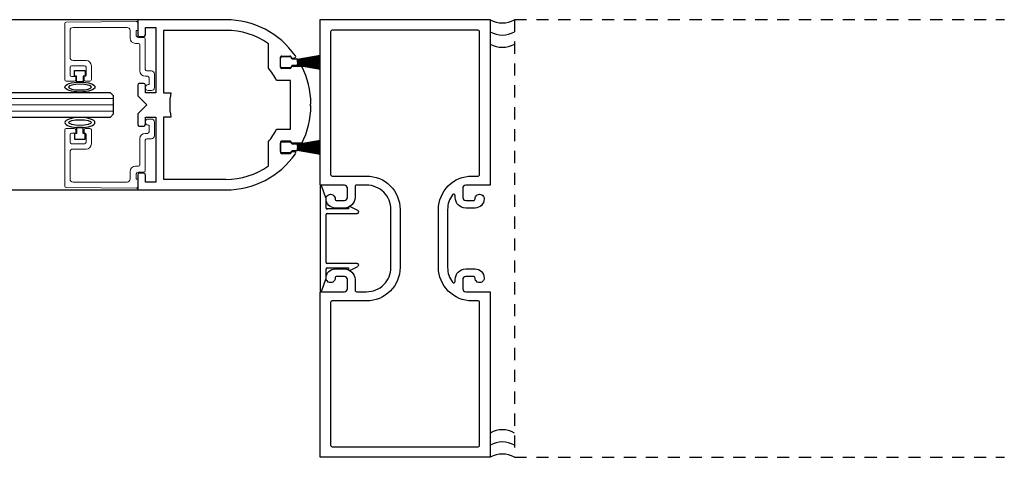
# Model space of a CAD drawing. Units: inches. Extents: x -230 to 144, y -52 to 106.
# Drawn here: x -176 to -166, y -52 to -47 of the extents above; entities that cross this region are included whole.
import ezdxf

# ---------------------------------------------------------------- set-up
doc = ezdxf.new("R2010")
doc.units = ezdxf.units.IN
doc.header["$MEASUREMENT"] = 0
doc.linetypes.add('HIDDEN2', pattern=[0.1875, 0.125, -0.0625])

msp = doc.modelspace()

# ---------------------------------------------------------------- linework, layer by layer
for p, q in [((-175.077, -47.153), (-182.649, -47.152)), ((-174.17, -47.153), (-175.077, -47.153)), ((-175.077, -47.153), (-175.077, -47.309)), ((-174.998, -47.309), (-174.998, -47.231)), ((-174.998, -47.231), (-174.889, -47.231)), ((-174.889, -47.231), (-174.889, -47.903)), ((-174.17, -47.262), (-174.811, -47.262)), ((-174.811, -47.262), (-174.811, -47.903)), ((-175.062, -47.324), (-175.013, -47.324)), ((-173.733, -47.65), (-173.733, -47.399)), ((-173.608, -47.641), (-173.608, -47.539)), ((-173.608, -47.632), (-173.608, -47.547)), ((-173.596, -47.528), (-173.511, -47.528)), ((-173.593, -47.532), (-173.508, -47.532)), ((-173.499, -47.539), (-173.499, -47.547)), ((-173.499, -47.547), (-173.467, -47.547)), ((-173.493, -47.547), (-173.493, -47.555)), ((-173.493, -47.555), (-173.439, -47.555)), ((-173.438, -47.559), (-173.202, -47.517)), ((-173.202, -47.519), (-173.438, -47.561)), ((-173.438, -47.563), (-173.202, -47.527)), ((-173.202, -47.529), (-173.438, -47.565)), ((-173.438, -47.567), (-173.202, -47.536)), ((-173.202, -47.538), (-173.438, -47.569)), ((-173.438, -47.57), (-173.202, -47.545)), ((-173.202, -47.547), (-173.438, -47.572)), ((-173.438, -47.574), (-173.202, -47.553)), ((-173.202, -47.555), (-173.438, -47.576)), ((-173.438, -47.556), (-173.438, -47.559)), ((-173.438, -47.561), (-173.438, -47.563)), ((-173.438, -47.578), (-173.202, -47.562)), ((-173.202, -47.564), (-173.438, -47.58)), ((-173.438, -47.565), (-173.438, -47.567)), ((-173.438, -47.569), (-173.438, -47.57)), ((-173.438, -47.582), (-173.202, -47.571)), ((-173.438, -47.572), (-173.438, -47.574)), ((-173.202, -47.573), (-173.438, -47.584)), ((-173.438, -47.576), (-173.438, -47.578)), ((-173.438, -47.585), (-173.202, -47.58)), ((-173.438, -47.58), (-173.438, -47.582)), ((-173.202, -47.582), (-173.438, -47.587)), ((-173.438, -47.584), (-173.438, -47.585)), ((-175.726, -47.734), (-175.726, -47.674)), ((-175.726, -47.674), (-175.616, -47.674)), ((-175.616, -47.674), (-175.616, -47.734)), ((-173.511, -47.653), (-173.596, -47.653)), ((-173.508, -47.647), (-173.593, -47.647)), ((-173.389, -47.633), (-173.499, -47.633)), ((-173.499, -47.633), (-173.499, -47.641)), ((-173.439, -47.625), (-173.493, -47.625)), ((-173.493, -47.625), (-173.493, -47.632)), ((-173.438, -47.587), (-173.438, -47.589)), ((-173.438, -47.589), (-173.202, -47.589)), ((-173.202, -47.591), (-173.438, -47.591)), ((-173.438, -47.591), (-173.438, -47.593)), ((-173.438, -47.593), (-173.202, -47.598)), ((-173.202, -47.6), (-173.438, -47.595)), ((-173.438, -47.595), (-173.438, -47.596)), ((-173.438, -47.596), (-173.202, -47.607)), ((-173.202, -47.609), (-173.438, -47.598)), ((-173.438, -47.598), (-173.438, -47.6)), ((-173.438, -47.6), (-173.202, -47.616)), ((-173.202, -47.618), (-173.438, -47.602)), ((-173.438, -47.602), (-173.438, -47.604)), ((-173.438, -47.604), (-173.202, -47.624)), ((-173.202, -47.626), (-173.438, -47.606)), ((-173.438, -47.606), (-173.438, -47.608)), ((-173.438, -47.608), (-173.202, -47.633)), ((-173.202, -47.635), (-173.438, -47.61)), ((-173.438, -47.61), (-173.438, -47.611)), ((-173.438, -47.611), (-173.202, -47.642)), ((-173.202, -47.644), (-173.438, -47.613)), ((-173.438, -47.613), (-173.438, -47.615)), ((-173.438, -47.615), (-173.202, -47.651)), ((-173.202, -47.653), (-173.438, -47.617)), ((-173.438, -47.617), (-173.438, -47.619)), ((-173.438, -47.619), (-173.202, -47.66)), ((-173.202, -47.662), (-173.438, -47.621)), ((-173.438, -47.621), (-173.438, -47.624)), ((-175.706, -47.734), (-175.726, -47.734)), ((-175.706, -47.793), (-175.706, -47.734)), ((-175.616, -47.734), (-175.636, -47.734)), ((-175.636, -47.734), (-175.636, -47.793)), ((-173.506, -47.778), (-173.649, -47.778)), ((-173.506, -48.278), (-173.506, -47.778)), ((-175.636, -47.793), (-175.706, -47.793)), ((-175.077, -47.824), (-175.077, -47.934)), ((-175.013, -47.809), (-175.062, -47.809)), ((-174.998, -47.903), (-174.998, -47.824)), ((-175.358, -47.903), (-182.8, -47.903)), ((-175.327, -47.934), (-175.358, -47.903)), ((-175.327, -48.121), (-175.327, -47.934)), ((-175.077, -47.934), (-174.983, -48.028)), ((-174.889, -47.903), (-174.998, -47.903)), ((-174.811, -47.903), (-174.735, -47.903)), ((-174.983, -48.028), (-175.077, -48.121)), ((-173.307, -48.028), (-173.295, -48.016)), ((-173.295, -48.039), (-173.307, -48.028)), ((-182.779, -48.153), (-175.358, -48.153)), ((-175.358, -48.153), (-175.327, -48.121)), ((-175.077, -48.121), (-175.077, -48.231)), ((-174.998, -48.231), (-174.998, -48.153)), ((-174.998, -48.153), (-174.889, -48.153)), ((-174.889, -48.153), (-174.889, -48.824)), ((-174.811, -48.153), (-174.811, -48.793)), ((-174.735, -48.153), (-174.811, -48.153)), ((-175.636, -48.262), (-175.706, -48.262)), ((-175.706, -48.262), (-175.706, -48.321)), ((-175.636, -48.321), (-175.636, -48.262)), ((-175.062, -48.246), (-175.013, -48.246)), ((-173.649, -48.278), (-173.506, -48.278)), ((-175.706, -48.321), (-175.726, -48.321)), ((-175.726, -48.321), (-175.726, -48.381)), ((-175.726, -48.381), (-175.616, -48.381)), ((-175.616, -48.321), (-175.636, -48.321)), ((-175.616, -48.381), (-175.616, -48.321)), ((-173.438, -48.434), (-173.202, -48.393)), ((-173.202, -48.395), (-173.438, -48.436)), ((-173.733, -48.656), (-173.733, -48.405)), ((-173.608, -48.414), (-173.608, -48.516)), ((-173.608, -48.508), (-173.608, -48.423)), ((-173.511, -48.403), (-173.596, -48.403)), ((-173.593, -48.408), (-173.508, -48.408)), ((-173.499, -48.422), (-173.499, -48.414)), ((-173.389, -48.422), (-173.499, -48.422)), ((-173.493, -48.423), (-173.493, -48.43)), ((-173.493, -48.43), (-173.439, -48.43)), ((-173.438, -48.438), (-173.202, -48.402)), ((-173.202, -48.404), (-173.438, -48.44)), ((-173.438, -48.442), (-173.202, -48.411)), ((-173.202, -48.413), (-173.438, -48.444)), ((-173.438, -48.446), (-173.202, -48.42)), ((-173.202, -48.422), (-173.438, -48.448)), ((-173.438, -48.449), (-173.202, -48.429)), ((-173.202, -48.431), (-173.438, -48.451)), ((-173.438, -48.431), (-173.438, -48.434)), ((-173.438, -48.436), (-173.438, -48.438)), ((-173.438, -48.453), (-173.202, -48.438)), ((-173.202, -48.44), (-173.438, -48.455)), ((-173.438, -48.44), (-173.438, -48.442)), ((-173.438, -48.444), (-173.438, -48.446)), ((-173.438, -48.457), (-173.202, -48.446)), ((-173.202, -48.448), (-173.438, -48.459)), ((-173.438, -48.448), (-173.438, -48.449)), ((-173.438, -48.451), (-173.438, -48.453)), ((-173.438, -48.46), (-173.202, -48.455)), ((-173.438, -48.455), (-173.438, -48.457)), ((-173.202, -48.457), (-173.438, -48.462)), ((-173.438, -48.459), (-173.438, -48.46)), ((-173.438, -48.462), (-173.438, -48.464)), ((-173.438, -48.464), (-173.202, -48.464)), ((-173.202, -48.466), (-173.438, -48.466)), ((-173.438, -48.466), (-173.438, -48.468)), ((-173.438, -48.468), (-173.202, -48.473)), ((-173.202, -48.475), (-173.438, -48.47)), ((-173.438, -48.47), (-173.438, -48.472)), ((-173.438, -48.472), (-173.202, -48.482)), ((-173.202, -48.484), (-173.438, -48.474)), ((-173.438, -48.474), (-173.438, -48.475)), ((-173.438, -48.475), (-173.202, -48.491)), ((-173.202, -48.493), (-173.438, -48.477)), ((-173.438, -48.477), (-173.438, -48.479)), ((-173.438, -48.479), (-173.202, -48.5)), ((-173.202, -48.502), (-173.438, -48.481)), ((-173.438, -48.481), (-173.438, -48.483)), ((-173.438, -48.483), (-173.202, -48.509)), ((-173.202, -48.511), (-173.438, -48.485)), ((-173.438, -48.485), (-173.438, -48.486)), ((-173.438, -48.486), (-173.202, -48.518)), ((-173.202, -48.52), (-173.438, -48.489)), ((-173.438, -48.489), (-173.438, -48.49)), ((-173.438, -48.49), (-173.202, -48.527)), ((-173.202, -48.529), (-173.438, -48.492)), ((-173.438, -48.492), (-173.438, -48.494)), ((-173.438, -48.494), (-173.202, -48.536)), ((-173.202, -48.538), (-173.438, -48.496)), ((-173.438, -48.496), (-173.438, -48.499)), ((-173.596, -48.528), (-173.511, -48.528)), ((-173.508, -48.523), (-173.593, -48.523)), ((-173.499, -48.516), (-173.499, -48.508)), ((-173.499, -48.508), (-173.467, -48.508)), ((-173.439, -48.5), (-173.493, -48.5)), ((-173.493, -48.5), (-173.493, -48.508)), ((-175.077, -48.746), (-175.077, -48.903)), ((-175.013, -48.731), (-175.062, -48.731)), ((-174.998, -48.824), (-174.998, -48.746)), ((-174.811, -48.793), (-174.17, -48.793)), ((-182.548, -48.902), (-175.077, -48.902)), ((-175.077, -48.903), (-174.17, -48.903)), ((-174.889, -48.824), (-174.998, -48.824)), ((-173.202, -48.872), (-173.202, -49.933)), ((-173.141, -48.983), (-173.183, -48.868)), ((-173.14, -49.089), (-173.14, -48.987)), ((-172.908, -49.099), (-173.13, -49.099)), ((-172.908, -49.088), (-172.908, -49.099)), ((-172.812, -49.116), (-172.889, -49.076)), ((-173.14, -49.65), (-173.14, -49.155)), ((-173.13, -49.144), (-172.819, -49.144)), ((-172.819, -49.66), (-173.13, -49.66)), ((-173.13, -49.705), (-172.908, -49.705)), ((-172.908, -49.705), (-172.908, -49.717)), ((-172.889, -49.728), (-172.812, -49.689)), ((-173.14, -49.818), (-173.14, -49.716)), ((-173.183, -49.936), (-173.141, -49.822))]:
    msp.add_line(p, q)
at = {"color": 7, "linetype": 'Continuous', "lineweight": 15}
for p, q in [((-175.812, -47.177), (-175.092, -47.17)), ((-175.827, -47.769), (-175.827, -47.192)), ((-175.772, -47.263), (-175.772, -47.541)), ((-175.186, -47.232), (-175.741, -47.232)), ((-175.155, -47.341), (-175.155, -47.263)), ((-175.077, -47.264), (-175.093, -47.264)), ((-175.093, -47.264), (-175.093, -47.309)), ((-175.077, -47.185), (-175.077, -47.264)), ((-175.068, -47.334), (-175.014, -47.334)), ((-174.999, -47.349), (-174.999, -47.664)), ((-175.069, -47.396), (-175.1, -47.396)), ((-175.054, -47.679), (-175.054, -47.411)), ((-175.741, -47.572), (-175.608, -47.572)), ((-175.772, -47.642), (-175.772, -47.722)), ((-175.623, -47.627), (-175.757, -47.627)), ((-175.608, -47.722), (-175.608, -47.642)), ((-175.553, -47.627), (-175.553, -47.769)), ((-174.984, -47.679), (-174.936, -47.679)), ((-175.729, -47.784), (-175.812, -47.784)), ((-175.757, -47.737), (-175.714, -47.737)), ((-175.714, -47.737), (-175.714, -47.769)), ((-175.628, -47.769), (-175.628, -47.737)), ((-175.628, -47.737), (-175.623, -47.737)), ((-175.568, -47.784), (-175.613, -47.784)), ((-174.975, -47.734), (-174.999, -47.734)), ((-174.96, -47.819), (-174.96, -47.749)), ((-174.905, -47.71), (-174.905, -47.85)), ((-174.968, -47.819), (-174.96, -47.819)), ((-174.936, -47.881), (-174.968, -47.881)), ((-174.936, -48.174), (-174.968, -48.174)), ((-175.827, -48.286), (-175.827, -48.863)), ((-175.729, -48.271), (-175.812, -48.271)), ((-175.714, -48.318), (-175.714, -48.286)), ((-175.628, -48.286), (-175.628, -48.318)), ((-175.568, -48.271), (-175.613, -48.271)), ((-175.553, -48.428), (-175.553, -48.286)), ((-174.968, -48.236), (-174.96, -48.236)), ((-174.96, -48.236), (-174.96, -48.306)), ((-174.905, -48.345), (-174.905, -48.205)), ((-175.772, -48.413), (-175.772, -48.333)), ((-175.757, -48.318), (-175.714, -48.318)), ((-175.628, -48.318), (-175.623, -48.318)), ((-175.608, -48.333), (-175.608, -48.413)), ((-175.054, -48.376), (-175.054, -48.644)), ((-174.975, -48.321), (-174.999, -48.321)), ((-174.999, -48.706), (-174.999, -48.391)), ((-174.984, -48.376), (-174.936, -48.376)), ((-175.623, -48.428), (-175.757, -48.428)), ((-175.741, -48.483), (-175.608, -48.483)), ((-175.772, -48.792), (-175.772, -48.514)), ((-175.069, -48.659), (-175.1, -48.659)), ((-175.155, -48.714), (-175.155, -48.792)), ((-175.093, -48.791), (-175.093, -48.746)), ((-175.077, -48.791), (-175.093, -48.791)), ((-175.077, -48.87), (-175.077, -48.791)), ((-175.068, -48.721), (-175.014, -48.721)), ((-175.812, -48.878), (-175.092, -48.885)), ((-175.186, -48.823), (-175.741, -48.823))]:
    msp.add_line(p, q, dxfattribs=at)
at = {"linetype": 'HIDDEN2'}
for p, q in [((-171.202, -47.152), (-171.202, -51.652)), ((-171.202, -47.152), (-166.165, -47.152)), ((-171.202, -51.652), (-166.165, -51.652))]:
    msp.add_line(p, q, dxfattribs=at)
at = {"lineweight": 0}
for p, q in [((-182.798, -47.962), (-175.327, -47.963)), ((-182.793, -48.027), (-175.327, -48.028)), ((-182.787, -48.092), (-175.327, -48.093))]:
    msp.add_line(p, q, dxfattribs=at)
for points in [[(-173.202, -51.652), (-173.202, -49.95), (-172.951, -49.95, 0.414214), (-172.92, -49.919), (-172.92, -49.825, 0.414214), (-172.951, -49.793), (-173.031, -49.793, 0.418944), (-173.046, -49.809, -1.008095), (-173.14, -49.809, -0.414214), (-173.046, -49.715), (-172.952, -49.715, -0.414214), (-172.842, -49.825), (-172.842, -49.935, 0.414214), (-172.827, -49.95), (-172.723, -49.95, 0.414214), (-172.473, -49.7), (-172.473, -49.104, 0.414214), (-172.723, -48.854), (-172.827, -48.854, 0.414214), (-172.842, -48.869), (-172.842, -48.979, -0.414214), (-172.952, -49.089), (-173.046, -49.089, -0.414214), (-173.14, -48.995, -1.008095), (-173.046, -48.996, 0.418944), (-173.031, -49.011), (-172.951, -49.011, 0.414214), (-172.92, -48.98), (-172.92, -48.886, 0.414214), (-172.951, -48.854), (-173.202, -48.854), (-173.202, -47.152), (-171.452, -47.152), (-171.452, -48.854), (-171.703, -48.854, 0.414214), (-171.734, -48.886), (-171.734, -48.98, 0.414214), (-171.703, -49.011), (-171.623, -49.011, 0.418944), (-171.608, -48.996, -1.008095), (-171.514, -48.995, -0.414215), (-171.608, -49.089), (-171.703, -49.089, -0.414213), (-171.812, -48.98), (-171.812, -48.962, 0.718081), (-171.839, -48.953, 0.164089), (-171.89, -49.104), (-171.89, -49.7, 0.164089), (-171.839, -49.852, 0.718081), (-171.812, -49.843), (-171.812, -49.825, -0.414213), (-171.703, -49.715), (-171.608, -49.715, -0.414215), (-171.514, -49.809, -1.008095), (-171.608, -49.809, 0.418944), (-171.623, -49.793), (-171.703, -49.793, 0.414214), (-171.734, -49.825), (-171.734, -49.919, 0.414214), (-171.703, -49.95), (-171.452, -49.95), (-171.452, -51.652)], [(-172.379, -49.7, -0.414214), (-172.723, -50.044), (-173.078, -50.044, 0.414214), (-173.093, -50.059), (-173.093, -51.528, 0.414214), (-173.078, -51.543), (-171.576, -51.543, 0.414214), (-171.561, -51.528), (-171.561, -50.059, 0.414214), (-171.576, -50.044), (-171.64, -50.044, -0.414214), (-171.984, -49.7), (-171.984, -49.104, -0.414214), (-171.64, -48.76), (-171.576, -48.76, 0.414214), (-171.561, -48.745), (-171.561, -47.276, 0.414214), (-171.576, -47.261), (-173.078, -47.261, 0.414214), (-173.093, -47.276), (-173.093, -48.745, 0.414214), (-173.078, -48.76), (-172.723, -48.76, -0.414214), (-172.379, -49.104)]]:
    msp.add_lwpolyline(points, format="xyb", close=True)
at = {"color": 7, "linetype": 'Continuous', "lineweight": 15}
for centre, radius, start, end in [((-175.812, -47.192), 0.015, 90.5, 180), ((-175.092, -47.185), 0.015, 360, 90.5), ((-175.741, -47.263), 0.031, 90, 180), ((-175.186, -47.263), 0.031, 360, 90), ((-175.1, -47.341), 0.055, 180, 270), ((-175.068, -47.309), 0.025, 180, 270), ((-175.014, -47.349), 0.015, 360, 90), ((-175.069, -47.411), 0.015, 360, 90), ((-175.741, -47.541), 0.031, 180, 270), ((-175.608, -47.627), 0.055, 360, 90), ((-175.757, -47.642), 0.015, 90, 180), ((-175.623, -47.642), 0.015, 360, 90), ((-174.999, -47.679), 0.055, 180, 270), ((-174.984, -47.664), 0.015, 180, 270), ((-174.936, -47.71), 0.031, 360, 90), ((-175.812, -47.769), 0.015, 180, 270), ((-175.757, -47.722), 0.015, 180, 270), ((-175.729, -47.769), 0.015, 270, 360), ((-175.613, -47.769), 0.015, 180, 270), ((-175.623, -47.722), 0.015, 270, 360), ((-175.568, -47.769), 0.015, 270, 360), ((-174.975, -47.749), 0.015, 360, 90), ((-174.968, -47.85), 0.031, 90, 270), ((-174.936, -47.85), 0.031, 270, 360), ((-174.968, -48.205), 0.031, 90, 270), ((-174.936, -48.205), 0.031, 0, 90), ((-175.812, -48.286), 0.015, 90, 180), ((-175.729, -48.286), 0.015, 0, 90), ((-175.613, -48.286), 0.015, 90, 180), ((-175.568, -48.286), 0.015, 0, 90), ((-175.757, -48.333), 0.015, 90, 180), ((-175.623, -48.333), 0.015, 0, 90), ((-174.999, -48.376), 0.055, 90, 180), ((-174.984, -48.391), 0.015, 90, 180), ((-174.975, -48.306), 0.015, 270, 0), ((-174.936, -48.345), 0.031, 270, 0), ((-175.757, -48.413), 0.015, 180, 270), ((-175.741, -48.514), 0.031, 90, 180), ((-175.623, -48.413), 0.015, 270, 0), ((-175.608, -48.428), 0.055, 270, 0), ((-175.1, -48.714), 0.055, 90, 180), ((-175.069, -48.644), 0.015, 270, 0), ((-175.741, -48.792), 0.031, 180, 270), ((-175.186, -48.792), 0.031, 270, 0), ((-175.068, -48.746), 0.025, 90, 180), ((-175.014, -48.706), 0.015, 270, 0), ((-175.812, -48.863), 0.015, 180, 269.5), ((-175.092, -48.87), 0.015, 269.5, 0)]:
    msp.add_arc(centre, radius, start, end, dxfattribs=at)
for centre, radius, start, end in [((-174.17, -48.028), 0.875, 35.1796, 90), ((-171.327, -46.936), 0.25, 240, 300), ((-174.17, -48.028), 0.766, 55.1501, 90), ((-171.327, -47.061), 0.25, 240, 300), ((-175.062, -47.309), 0.015, 180, 270), ((-175.013, -47.309), 0.015, 270, 0), ((-171.327, -47.186), 0.25, 240, 300), ((-173.596, -47.539), 0.0118, 90.0043, 180.0044), ((-173.593, -47.547), 0.015, 90, 180), ((-173.511, -47.539), 0.0118, 359.9984, 89.9985), ((-173.508, -47.547), 0.015, 0, 90), ((-173.467, -47.532), 0.015, 269.9999, 35.1811), ((-173.439, -47.556), 0.001, 0, 90), ((-174.17, -48.028), 0.578, 25.622, 40.8209), ((-173.593, -47.632), 0.015, 180, 270), ((-173.596, -47.641), 0.0118, 180.0029, 270.003), ((-173.511, -47.641), 0.0118, 269.9941, 359.9942), ((-173.508, -47.632), 0.015, 270, 0), ((-173.439, -47.624), 0.001, 270, 0), ((-174.17, -48.028), 0.875, 0.7683, 26.7987), ((-175.062, -47.824), 0.015, 90, 180), ((-175.013, -47.824), 0.015, 360, 90), ((-174.17, -48.028), 0.578, 167.5131, 192.4869), ((-174.17, -48.028), 0.875, 333.2013, 359.2317), ((-175.062, -48.231), 0.015, 180, 270), ((-175.013, -48.231), 0.015, 270, 0), ((-174.17, -48.028), 0.578, 319.1791, 334.378), ((-173.596, -48.414), 0.0118, 89.997, 179.9971), ((-173.593, -48.423), 0.015, 90, 180), ((-173.511, -48.414), 0.0118, 0.0058, 90.0059), ((-173.508, -48.423), 0.015, 0, 90), ((-173.439, -48.431), 0.001, 0, 90), ((-174.17, -48.028), 0.875, 270, 324.8204), ((-173.593, -48.508), 0.015, 180, 270), ((-173.596, -48.516), 0.0118, 179.9956, 269.9957), ((-173.511, -48.516), 0.0118, 270.0015, 0.0016), ((-173.508, -48.508), 0.015, 270, 0), ((-173.467, -48.523), 0.015, 324.8189, 90.0001), ((-173.439, -48.499), 0.001, 270, 0), ((-174.17, -48.028), 0.766, 270, 304.8499), ((-175.062, -48.746), 0.015, 90, 180), ((-175.013, -48.746), 0.015, 360, 90), ((-173.192, -48.872), 0.01, 20.1029, 180), ((-173.15, -48.987), 0.01, 360, 20.1029), ((-173.13, -49.089), 0.0104, 180, 270), ((-172.895, -49.088), 0.013, 62.6436, 180), ((-173.13, -49.155), 0.0104, 90, 180), ((-172.819, -49.129), 0.015, 270, 62.6436), ((-173.13, -49.65), 0.0104, 180, 270), ((-173.13, -49.716), 0.0104, 90, 180), ((-172.819, -49.675), 0.015, 297.3564, 90), ((-172.895, -49.717), 0.013, 180, 297.3564), ((-173.15, -49.818), 0.01, 339.8971, 0), ((-173.192, -49.933), 0.01, 180, 339.8971), ((-171.327, -51.619), 0.25, 60, 120), ((-171.327, -51.744), 0.25, 60, 120), ((-171.327, -51.869), 0.25, 60, 120)]:
    msp.add_arc(centre, radius, start, end)
for centre, major_axis, ratio in [((-175.671, -47.845), (-0.155, 0), 0.331412), ((-175.671, -48.21), (-0.118, 0), 0.250321)]:
    msp.add_ellipse(centre, major_axis=major_axis, ratio=ratio)
at = {"extrusion": (0, 0, -1)}
for centre, major_axis, ratio in [((-175.671, -47.845), (-0.118, 0), 0.250321), ((-175.671, -48.21), (-0.155, 0), 0.331412)]:
    msp.add_ellipse(centre, major_axis=major_axis, ratio=ratio, dxfattribs=at)

doc.saveas('drawing.dxf')
